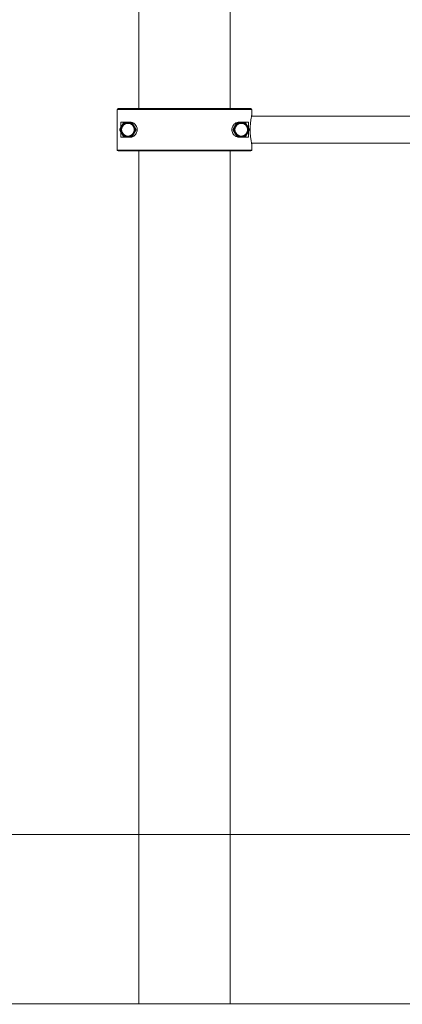
# Model space of a CAD drawing. Units: millimetres. Extents: x 23 to 191, y 60 to 240.
# Drawn here: x 129 to 138, y 188 to 211 of the extents above; entities that cross this region are included whole.
import ezdxf

# ---------------------------------------------------------------- set-up
doc = ezdxf.new("R2010")
doc.units = ezdxf.units.MM
doc.styles.add('SLDTEXTSTYLE0', font='TXT', dxfattribs={"width": 0.663})
doc.dimstyles.new('SLDDIMSTYLE0', dxfattribs={"dimtxt": 5, "dimasz": 3.302, "dimexe": 0, "dimexo": 0.0625, "dimgap": 1.25, "dimtad": 2, "dimlfac": 50, "dimrnd": 1e-09, "dimzin": 12, "dimdsep": 46, "dimtxsty": 'SLDTEXTSTYLE0', "dimsah": 1, "dimcen": 0.09, "dimadec": 0, "dimazin": 0, "dimtfac": 1, "dimtofl": 0, "dimtmove": 0, "dimatfit": 3, "dimfxl": 0, "dimfrac": 2, "dimtolj": 1, "dimtzin": 12, "dimarcsym": 0})
doc.dimstyles.new('SLDDIMSTYLE2', dxfattribs={"dimtxt": 5, "dimasz": 3.302, "dimexe": 0, "dimexo": 0.0625, "dimgap": 1.25, "dimtad": 2, "dimlfac": 50, "dimrnd": 1e-09, "dimzin": 12, "dimdsep": 46, "dimtxsty": 'SLDTEXTSTYLE0', "dimsah": 1, "dimcen": 0.09, "dimadec": 0, "dimazin": 0, "dimtfac": 1, "dimtofl": 0, "dimtmove": 0, "dimatfit": 3, "dimfxl": 0, "dimfrac": 2, "dimtolj": 1, "dimtzin": 12, "dimarcsym": 0})

# ---------------------------------------------------------------- blocks, each defined once
blk = doc.blocks.new('*D6')
at = {"color": 7, "linetype": 'Continuous', "lineweight": 0}
for p, q in [((126.022, 191.719), (126.022, 198.069)), ((153.224, 191.719), (125.022, 191.719)), ((126.022, 191.719), (126.022, 187.719)), ((126.022, 187.719), (126.022, 173.319))]:
    blk.add_line(p, q, dxfattribs=at)
for points in [[(126.022, 191.719), (126.53, 195.021), (125.514, 195.021)], [(126.022, 187.719), (125.514, 184.417), (126.53, 184.417)]]:
    blk.add_solid(points, dxfattribs=at)
at = {"color": 7, "linetype": 'Continuous', "lineweight": 0, "insert": (119.577, 174.906), "char_height": 5, "attachment_point": 1, "rotation": 90, "style": 'SLDTEXTSTYLE0'}
blk.add_mtext('200', dxfattribs=at)
blk = doc.blocks.new('*D7')
at = {"color": 7, "linetype": 'Continuous', "lineweight": 0}
for p, q in [((107.644, 239.719), (189.643, 239.719)), ((188.643, 239.719), (188.643, 187.719)), ((180.474, 187.719), (189.643, 187.719))]:
    blk.add_line(p, q, dxfattribs=at)
for points in [[(188.643, 239.719), (188.135, 236.417), (189.151, 236.417)], [(188.643, 187.719), (189.151, 191.021), (188.135, 191.021)]]:
    blk.add_solid(points, dxfattribs=at)
at = {"color": 7, "linetype": 'Continuous', "lineweight": 0, "insert": (182.198, 203.331), "char_height": 5, "attachment_point": 1, "rotation": 90, "style": 'SLDTEXTSTYLE0'}
blk.add_mtext('2600', dxfattribs=at)
blk = doc.blocks.new('*D8')
at = {"color": 7, "linetype": 'Continuous', "lineweight": 0}
for p, q in [((81.484, 233.719), (118.859, 233.719)), ((117.859, 233.719), (117.859, 187.719))]:
    blk.add_line(p, q, dxfattribs=at)
for points in [[(117.859, 233.719), (117.351, 230.417), (118.367, 230.417)], [(117.859, 187.719), (118.367, 191.021), (117.351, 191.021)]]:
    blk.add_solid(points, dxfattribs=at)
at = {"color": 7, "linetype": 'Continuous', "lineweight": 0, "insert": (111.414, 201.037), "char_height": 5, "attachment_point": 1, "rotation": 90, "style": 'SLDTEXTSTYLE0'}
blk.add_mtext('2300', dxfattribs=at)

msp = doc.modelspace()

# ---------------------------------------------------------------- linework, layer by layer
at = {"color": 7, "linetype": 'Continuous', "lineweight": 15}
for p, q in [((131.64409, 211.87915), (131.64409, 208.87915)), ((133.8041, 208.87915), (133.8041, 211.87915)), ((134.31397, 208.85915), (131.13422, 208.85915)), ((131.13422, 208.85915), (131.13422, 207.89915)), ((131.15422, 208.87915), (134.29397, 208.87915)), ((134.31397, 208.71856), (134.31397, 208.85915)), ((131.19357, 208.38915), (131.28017, 208.53915)), ((131.21476, 208.42585), (131.21476, 208.55915)), ((131.21476, 208.55915), (131.42409, 208.55915)), ((131.29749, 208.52915), (131.29419, 208.52343)), ((131.29419, 208.52343), (131.30477, 208.50645)), ((131.29749, 208.54915), (131.29749, 208.52915)), ((131.29749, 208.54915), (131.4707, 208.54915)), ((131.3041, 208.52915), (131.29749, 208.52915)), ((131.4707, 208.52915), (131.46409, 208.52915)), ((131.4707, 208.52915), (131.4707, 208.54915)), ((131.474, 208.52343), (131.4707, 208.52915)), ((131.48802, 208.53915), (131.57462, 208.38915)), ((133.87357, 208.38915), (133.96017, 208.53915)), ((133.97749, 208.52915), (133.97419, 208.52343)), ((133.97419, 208.52343), (133.98477, 208.50645)), ((133.97749, 208.54915), (133.97749, 208.52915)), ((133.97749, 208.54915), (134.1507, 208.54915)), ((133.9841, 208.52915), (133.97749, 208.52915)), ((134.0241, 208.55915), (134.23343, 208.55915)), ((134.1507, 208.52915), (134.14409, 208.52915)), ((134.1507, 208.52915), (134.1507, 208.54915)), ((134.154, 208.52343), (134.1507, 208.52915)), ((134.16802, 208.53915), (134.25462, 208.38915)), ((134.23343, 208.55915), (134.23343, 208.42585)), ((141.80409, 208.69915), (134.30986, 208.69915)), ((131.19357, 208.38915), (131.21089, 208.37915)), ((131.28017, 208.21915), (131.19357, 208.36915)), ((131.21419, 208.38487), (131.21089, 208.37915)), ((131.21089, 208.37915), (131.21419, 208.37343)), ((131.21419, 208.38487), (131.23418, 208.38419)), ((131.23418, 208.3741), (131.21419, 208.37343)), ((131.21476, 208.19915), (131.21476, 208.33245)), ((131.57462, 208.36915), (131.48802, 208.21915)), ((131.5573, 208.37915), (131.554, 208.38487)), ((131.554, 208.37343), (131.5573, 208.37915)), ((133.87357, 208.38915), (133.89089, 208.37915)), ((133.96017, 208.21915), (133.87357, 208.36915)), ((133.89419, 208.38487), (133.89089, 208.37915)), ((133.89089, 208.37915), (133.89419, 208.37343)), ((133.89419, 208.38487), (133.91418, 208.38419)), ((133.91418, 208.3741), (133.89419, 208.37343)), ((134.25462, 208.36915), (134.16802, 208.21915)), ((134.23343, 208.33245), (134.23343, 208.19915)), ((134.2373, 208.37915), (134.234, 208.38487)), ((134.234, 208.37343), (134.2373, 208.37915)), ((131.42409, 208.19915), (131.21476, 208.19915)), ((131.29419, 208.23486), (131.29749, 208.22915)), ((131.29749, 208.22915), (131.29749, 208.20915)), ((131.29749, 208.22915), (131.3041, 208.22915)), ((131.4707, 208.20915), (131.29749, 208.20915)), ((131.46409, 208.22915), (131.4707, 208.22915)), ((131.4707, 208.22915), (131.474, 208.23486)), ((131.4707, 208.20915), (131.4707, 208.22915)), ((133.96017, 208.21915), (133.97749, 208.22915)), ((133.97419, 208.23486), (133.97749, 208.22915)), ((133.97749, 208.22915), (133.9841, 208.22915)), ((133.97749, 208.22915), (133.97749, 208.20915)), ((134.1507, 208.20915), (133.97749, 208.20915)), ((134.23343, 208.19915), (134.0241, 208.19915)), ((134.14409, 208.22915), (134.1507, 208.22915)), ((134.1507, 208.22915), (134.154, 208.23486)), ((134.1507, 208.20915), (134.1507, 208.22915)), ((134.30983, 208.05915), (141.80409, 208.05915)), ((134.31397, 207.89915), (134.31397, 208.03974)), ((131.13422, 207.89915), (134.31397, 207.89915)), ((134.29397, 207.87915), (131.15422, 207.87915)), ((131.64409, 207.87915), (131.64409, 187.71915)), ((133.8041, 187.71915), (133.8041, 207.87915)), ((42.65423, 187.71915), (170.47397, 187.71915))]:
    msp.add_line(p, q, dxfattribs=at)
at = {"color": 7, "linetype": 'Continuous', "lineweight": 15, "flags": 128}
for points in [[(131.29749, 208.52915), (131.29411, 208.5311), (131.29086, 208.53297), (131.28787, 208.5347), (131.28525, 208.53622), (131.28309, 208.53746), (131.28149, 208.53839), (131.2805, 208.53896), (131.28017, 208.53915)], [(131.31351, 208.5115), (131.31333, 208.51184), (131.31279, 208.51284), (131.31192, 208.51447), (131.31075, 208.51667), (131.30932, 208.51934), (131.3077, 208.5224), (131.30593, 208.5257), (131.3041, 208.52915)], [(131.46409, 208.52915), (131.46226, 208.5257), (131.46049, 208.5224), (131.45887, 208.51934), (131.45744, 208.51667), (131.45627, 208.51447), (131.4554, 208.51284), (131.45486, 208.51184), (131.45468, 208.5115)], [(131.474, 208.52343), (131.47194, 208.52012), (131.46995, 208.51693), (131.46812, 208.514), (131.46652, 208.51143), (131.4652, 208.50932), (131.46423, 208.50775), (131.46363, 208.50678), (131.46342, 208.50645)], [(131.48802, 208.53915), (131.48769, 208.53896), (131.4867, 208.53839), (131.4851, 208.53746), (131.48294, 208.53622), (131.48032, 208.5347), (131.47733, 208.53297), (131.47408, 208.5311), (131.4707, 208.52915)], [(133.97749, 208.52915), (133.97411, 208.5311), (133.97086, 208.53297), (133.96787, 208.5347), (133.96525, 208.53622), (133.96309, 208.53746), (133.96149, 208.53839), (133.9605, 208.53896), (133.96017, 208.53915)], [(133.99351, 208.5115), (133.99333, 208.51184), (133.99279, 208.51284), (133.99192, 208.51447), (133.99075, 208.51667), (133.98932, 208.51934), (133.9877, 208.5224), (133.98593, 208.5257), (133.9841, 208.52915)], [(134.14409, 208.52915), (134.14226, 208.5257), (134.14049, 208.5224), (134.13887, 208.51934), (134.13744, 208.51667), (134.13627, 208.51447), (134.1354, 208.51284), (134.13486, 208.51184), (134.13468, 208.5115)], [(134.154, 208.52343), (134.15194, 208.52012), (134.14995, 208.51693), (134.14812, 208.514), (134.14652, 208.51143), (134.1452, 208.50932), (134.14423, 208.50775), (134.14363, 208.50678), (134.14342, 208.50645)], [(134.16802, 208.53915), (134.16769, 208.53896), (134.1667, 208.53839), (134.1651, 208.53746), (134.16294, 208.53622), (134.16032, 208.5347), (134.15733, 208.53297), (134.15408, 208.5311), (134.1507, 208.52915)], [(134.31352, 208.71433), (134.31358, 208.71466), (134.31397, 208.71856)], [(131.21089, 208.37915), (131.20751, 208.3772), (131.20426, 208.37532), (131.20127, 208.37359), (131.19864, 208.37208), (131.19649, 208.37083), (131.19489, 208.36991), (131.1939, 208.36934), (131.19357, 208.36915)], [(131.554, 208.38487), (131.5501, 208.38473), (131.54635, 208.38461), (131.54289, 208.38449), (131.53986, 208.38439), (131.53738, 208.38431), (131.53553, 208.38424), (131.53439, 208.38421), (131.53401, 208.38419)], [(131.554, 208.37343), (131.5501, 208.37356), (131.54635, 208.37369), (131.54289, 208.3738), (131.53986, 208.37391), (131.53738, 208.37399), (131.53553, 208.37405), (131.53439, 208.37409), (131.53401, 208.3741)], [(131.5573, 208.37915), (131.56068, 208.3811), (131.56393, 208.38298), (131.56692, 208.3847), (131.56955, 208.38622), (131.5717, 208.38746), (131.5733, 208.38839), (131.57429, 208.38895), (131.57462, 208.38915)], [(131.57462, 208.36915), (131.57429, 208.36934), (131.5733, 208.36991), (131.5717, 208.37083), (131.56955, 208.37208), (131.56692, 208.37359), (131.56393, 208.37532), (131.56068, 208.3772), (131.5573, 208.37915)], [(133.89089, 208.37915), (133.88751, 208.3772), (133.88426, 208.37532), (133.88127, 208.37359), (133.87864, 208.37208), (133.87649, 208.37083), (133.87489, 208.36991), (133.8739, 208.36934), (133.87357, 208.36915)], [(134.234, 208.38487), (134.2301, 208.38473), (134.22635, 208.38461), (134.22289, 208.38449), (134.21986, 208.38439), (134.21738, 208.38431), (134.21553, 208.38424), (134.21439, 208.38421), (134.21401, 208.38419)], [(134.234, 208.37343), (134.2301, 208.37356), (134.22635, 208.37369), (134.22289, 208.3738), (134.21986, 208.37391), (134.21738, 208.37399), (134.21553, 208.37405), (134.21439, 208.37409), (134.21401, 208.3741)], [(134.2373, 208.37915), (134.24068, 208.3811), (134.24393, 208.38298), (134.24692, 208.3847), (134.24955, 208.38622), (134.2517, 208.38746), (134.2533, 208.38839), (134.25429, 208.38895), (134.25462, 208.38915)], [(134.25462, 208.36915), (134.25429, 208.36934), (134.2533, 208.36991), (134.2517, 208.37083), (134.24955, 208.37208), (134.24692, 208.37359), (134.24393, 208.37532), (134.24068, 208.3772), (134.2373, 208.37915)], [(131.28017, 208.21915), (131.2805, 208.21934), (131.28149, 208.21991), (131.28309, 208.22083), (131.28525, 208.22208), (131.28787, 208.22359), (131.29086, 208.22532), (131.29411, 208.2272), (131.29749, 208.22915)], [(131.30477, 208.25184), (131.30456, 208.25151), (131.30396, 208.25055), (131.30299, 208.24898), (131.30167, 208.24687), (131.30007, 208.2443), (131.29824, 208.24136), (131.29625, 208.23818), (131.29419, 208.23486)], [(131.31351, 208.2468), (131.31333, 208.24646), (131.31279, 208.24545), (131.31192, 208.24382), (131.31075, 208.24163), (131.30932, 208.23895), (131.3077, 208.2359), (131.30593, 208.23259), (131.3041, 208.22915)], [(131.46409, 208.22915), (131.46226, 208.23259), (131.46049, 208.2359), (131.45887, 208.23895), (131.45744, 208.24163), (131.45627, 208.24382), (131.4554, 208.24545), (131.45486, 208.24646), (131.45468, 208.2468)], [(131.474, 208.23486), (131.47194, 208.23818), (131.46995, 208.24136), (131.46812, 208.2443), (131.46652, 208.24687), (131.4652, 208.24898), (131.46423, 208.25055), (131.46363, 208.25151), (131.46342, 208.25184)], [(131.4707, 208.22915), (131.47408, 208.2272), (131.47733, 208.22532), (131.48032, 208.22359), (131.48294, 208.22208), (131.4851, 208.22083), (131.4867, 208.21991), (131.48769, 208.21934), (131.48802, 208.21915)], [(133.98477, 208.25184), (133.98456, 208.25151), (133.98396, 208.25055), (133.98299, 208.24898), (133.98167, 208.24687), (133.98007, 208.2443), (133.97824, 208.24136), (133.97625, 208.23818), (133.97419, 208.23486)], [(133.99351, 208.2468), (133.99333, 208.24646), (133.99279, 208.24545), (133.99192, 208.24382), (133.99075, 208.24163), (133.98932, 208.23895), (133.9877, 208.2359), (133.98593, 208.23259), (133.9841, 208.22915)], [(134.14409, 208.22915), (134.14226, 208.23259), (134.14049, 208.2359), (134.13887, 208.23895), (134.13744, 208.24163), (134.13627, 208.24382), (134.1354, 208.24545), (134.13486, 208.24646), (134.13468, 208.2468)], [(134.154, 208.23486), (134.15194, 208.23818), (134.14995, 208.24136), (134.14812, 208.2443), (134.14652, 208.24687), (134.1452, 208.24898), (134.14423, 208.25055), (134.14363, 208.25151), (134.14342, 208.25184)], [(134.1507, 208.22915), (134.15408, 208.2272), (134.15733, 208.22532), (134.16032, 208.22359), (134.16294, 208.22208), (134.1651, 208.22083), (134.1667, 208.21991), (134.16769, 208.21934), (134.16802, 208.21915)], [(134.31397, 208.03974), (134.31358, 208.04363), (134.31352, 208.04396)]]:
    msp.add_lwpolyline(points, dxfattribs=at)
at = {"color": 8, "linetype": 'Continuous', "lineweight": 15, "flags": 128}
msp.add_lwpolyline([(134.31352, 208.71433), (134.31245, 208.71092), (134.31229, 208.71054)], dxfattribs=at)
at = {"color": 7, "linetype": 'Continuous', "lineweight": 15}
for centre in [(131.3841, 208.37915), (134.0641, 208.37915)]:
    msp.add_circle(centre, 0.15, dxfattribs=at)
for centre, radius, start, end in [((131.15423, 208.85915), 0.02, 90.008384, 180.000154), ((134.29396, 208.85915), 0.02, 359.999846, 89.991616), ((131.29749, 208.52915), 0.02, 90, 150), ((131.3841, 208.37915), 0.17, 118.072487, 121.927513), ((131.3841, 208.37915), 0.17, 58.072487, 61.927513), ((134.0641, 208.37915), 0.17, 118.072487, 121.927513), ((134.0641, 208.37915), 0.17, 58.072487, 61.927513), ((134.1507, 208.52915), 0.02, 30, 90), ((134.29397, 208.71856), 0.02, 352.106928, 0), ((131.21089, 208.37915), 0.02, 150, 210), ((131.3841, 208.37915), 0.17, 178.072487, 181.927513), ((131.3841, 208.37915), 0.17, 358.072487, 1.927513), ((131.5573, 208.37915), 0.02, 330, 30), ((133.89089, 208.37915), 0.02, 150, 210), ((134.0641, 208.37915), 0.17, 178.072487, 181.927513), ((134.0641, 208.37915), 0.17, 358.072487, 1.927513), ((134.2373, 208.37915), 0.02, 330, 30), ((131.29749, 208.22915), 0.02, 210, 270), ((131.3841, 208.37915), 0.17, 238.072487, 241.927513), ((131.3841, 208.37915), 0.17, 298.072487, 301.927513), ((134.0641, 208.37915), 0.17, 238.072487, 241.927513), ((134.0641, 208.37915), 0.17, 298.072487, 301.927513), ((134.1507, 208.22915), 0.02, 270, 330), ((134.29397, 208.03974), 0.02, 0, 12.199748), ((131.15423, 207.89915), 0.02, 179.999846, 269.991616), ((134.29396, 207.89915), 0.02, 270.008384, 0.000154)]:
    msp.add_arc(centre, radius, start, end, dxfattribs=at)
for points, knots in [([(131.21419, 208.38487), (131.21487, 208.38731), (131.21999, 208.40564), (131.23402, 208.44011), (131.25978, 208.48493), (131.28302, 208.51094), (131.29419, 208.52343)], [0, 0, 0, 0, 0.04715725, 0.35326741, 0.68935013, 1, 1, 1, 1]), ([(131.3041, 208.52915), (131.30656, 208.52978), (131.32499, 208.53451), (131.36186, 208.53959), (131.41355, 208.5397), (131.44769, 208.53257), (131.46409, 208.52915)], [0, 0, 0, 0, 0.04715573, 0.35327254, 0.68935378, 1, 1, 1, 1]), ([(131.42409, 208.55915), (131.43008, 208.55897), (131.44664, 208.55848), (131.47489, 208.55296), (131.50575, 208.54072), (131.53354, 208.52315), (131.56073, 208.49864), (131.58564, 208.46355), (131.60112, 208.4199), (131.60577, 208.37566), (131.59977, 208.33157), (131.58043, 208.28523), (131.55236, 208.25041), (131.5213, 208.22643), (131.49062, 208.21077), (131.45769, 208.20088), (131.4353, 208.19972), (131.42409, 208.19915)], [0, 0, 0, 0, 0.0421849, 0.11671615, 0.19115631, 0.24763486, 0.3040212, 0.38417082, 0.44977021, 0.50010367, 0.56474754, 0.62913261, 0.71708399, 0.78016717, 0.84336071, 0.92163801, 1, 1, 1, 1]), ([(131.474, 208.52343), (131.47578, 208.52161), (131.48909, 208.50801), (131.51193, 208.47863), (131.53787, 208.43392), (131.54876, 208.40078), (131.554, 208.38487)], [0, 0, 0, 0, 0.0471534, 0.3532716, 0.68935852, 1, 1, 1, 1]), ([(134.0241, 208.19915), (134.02368, 208.19915), (134.0117, 208.19918), (133.98744, 208.20161), (133.95392, 208.21216), (133.92381, 208.22856), (133.89448, 208.25197), (133.86711, 208.28637), (133.84764, 208.33362), (133.842, 208.38205), (133.84903, 208.42786), (133.86735, 208.47213), (133.89444, 208.50647), (133.92503, 208.53064), (133.95579, 208.54687), (133.9894, 208.5573), (134.01253, 208.55853), (134.0241, 208.55915)], [0, 0, 0, 0, 0.00292678, 0.08512471, 0.16721594, 0.22680927, 0.28631187, 0.37070755, 0.43837242, 0.50640384, 0.56631176, 0.62654853, 0.71367927, 0.77594479, 0.83832221, 0.91911233, 1, 1, 1, 1]), ([(133.89419, 208.38487), (133.89487, 208.38731), (133.89999, 208.40564), (133.91402, 208.44011), (133.93978, 208.48493), (133.96302, 208.51094), (133.97419, 208.52343)], [0, 0, 0, 0, 0.04715725, 0.35326741, 0.68935013, 1, 1, 1, 1]), ([(133.9841, 208.52915), (133.98656, 208.52978), (134.00499, 208.53451), (134.04186, 208.53959), (134.09355, 208.5397), (134.12769, 208.53257), (134.14409, 208.52915)], [0, 0, 0, 0, 0.04715573, 0.35327254, 0.68935378, 1, 1, 1, 1]), ([(134.154, 208.52343), (134.15578, 208.52161), (134.16909, 208.50801), (134.19193, 208.47863), (134.21787, 208.43392), (134.22876, 208.40078), (134.234, 208.38487)], [0, 0, 0, 0, 0.0471534, 0.3532716, 0.68935852, 1, 1, 1, 1]), ([(134.31397, 208.03974), (134.31362, 208.04134), (134.31291, 208.04457), (134.30986, 208.05883), (134.30527, 208.08156), (134.29931, 208.11385), (134.29288, 208.15366), (134.28681, 208.19893), (134.28161, 208.24948), (134.27794, 208.30299), (134.27614, 208.3592), (134.27646, 208.41645), (134.27898, 208.47418), (134.28345, 208.5289), (134.28928, 208.57907), (134.29561, 208.62232), (134.30188, 208.65883), (134.30734, 208.68719), (134.31151, 208.70725), (134.31344, 208.71615), (134.31386, 208.71807), (134.31397, 208.71856)], [0, 0, 0, 0, 0.04696111, 0.0949108, 0.15049976, 0.20771128, 0.26216537, 0.31814248, 0.37173393, 0.42685703, 0.48034164, 0.53542871, 0.59177596, 0.64997198, 0.70505536, 0.76175157, 0.81599814, 0.87174004, 0.92579289, 0.98135594, 1, 1, 1, 1]), ([(131.29419, 208.23486), (131.29241, 208.23668), (131.2791, 208.25028), (131.25626, 208.27966), (131.23032, 208.32438), (131.21943, 208.35751), (131.21419, 208.37343)], [0, 0, 0, 0, 0.0471534, 0.3532716, 0.68935852, 1, 1, 1, 1]), ([(131.554, 208.37343), (131.55332, 208.37098), (131.5482, 208.35265), (131.53417, 208.31818), (131.50841, 208.27336), (131.48517, 208.24736), (131.474, 208.23486)], [0, 0, 0, 0, 0.04715725, 0.35326741, 0.68935013, 1, 1, 1, 1]), ([(133.97419, 208.23486), (133.97241, 208.23668), (133.9591, 208.25028), (133.93626, 208.27966), (133.91032, 208.32438), (133.89943, 208.35751), (133.89419, 208.37343)], [0, 0, 0, 0, 0.04715338, 0.35327141, 0.68935995, 1, 1, 1, 1]), ([(134.234, 208.37343), (134.23332, 208.37098), (134.2282, 208.35265), (134.21417, 208.31818), (134.18841, 208.27336), (134.16517, 208.24736), (134.154, 208.23486)], [0, 0, 0, 0, 0.04715725, 0.35326741, 0.68935013, 1, 1, 1, 1]), ([(131.46409, 208.22915), (131.46163, 208.22852), (131.4432, 208.22378), (131.40633, 208.2187), (131.35464, 208.21859), (131.3205, 208.22572), (131.3041, 208.22915)], [0, 0, 0, 0, 0.04715573, 0.35327254, 0.68935378, 1, 1, 1, 1]), ([(134.14409, 208.22915), (134.14163, 208.22852), (134.1232, 208.22378), (134.08633, 208.2187), (134.03464, 208.21859), (134.0005, 208.22572), (133.9841, 208.22915)], [0, 0, 0, 0, 0.04715573, 0.35327254, 0.68935378, 1, 1, 1, 1])]:
    msp.add_open_spline(points, degree=3, knots=knots, dxfattribs=at)

# ---------------------------------------------------------------- dimensions: what is measured, and where the dimension line sits
at = {"color": 7, "linetype": 'Continuous', "lineweight": 0}
for base, p1, dimstyle, picture, middle in [((188.64344, 187.71915), (107.6441, 239.71915), 'SLDDIMSTYLE0', '*D7', (188.64344, 210.71915)), ((117.85919, 187.71915), (81.4841, 233.71915), 'SLDDIMSTYLE0', '*D8', (117.85919, 208.42473)), ((126.02218, 187.71915), (153.2241, 191.71915), 'SLDDIMSTYLE2', '*D6', (126.02218, 180.44669))]:
    dim = msp.add_linear_dim(base=base, p1=p1, p2=(180.47397, 187.71915), angle=90, dimstyle=dimstyle, dxfattribs=at)
    dim.commit()
    dim.dimension.update_dxf_attribs({"geometry": picture, "text_midpoint": middle, "dimtype": 160})

doc.saveas('drawing.dxf')
